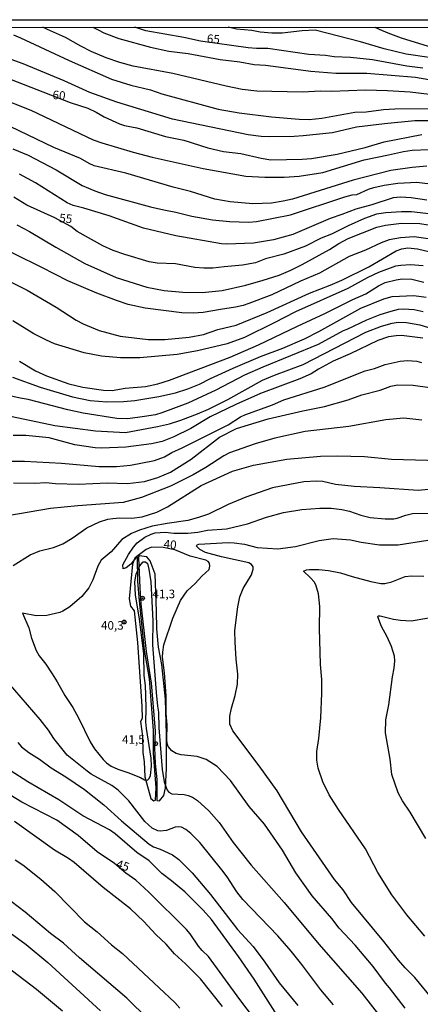
# Model space of a CAD drawing. Units: millimetres. Extents: x 195184 to 197594, y 1654894 to 1657669.
# Drawn here: x 197247 to 197364, y 1657381 to 1657669 of the extents above; entities that cross this region are included whole.
import ezdxf
from ezdxf.enums import TextEntityAlignment as Align

# ---------------------------------------------------------------- set-up
doc = ezdxf.new("R2010")
doc.units = ezdxf.units.MM
for name, color, linetype in [('IMAGEM', 7, 'Continuous'), ('V-ATERRO', 3, 'Continuous'), ('V-CURVA_DE_NIVEL', 4, 'Continuous'), ('V-CURVA_MESTRA', 1, 'Continuous'), ('V-PONTO_DE_APARELHO', 4, 'Continuous'), ('V-TEXTO_DE_ALTIMETRIA', 2, 'Continuous'), ('X-LIMITE_5000', 6, 'Continuous')]:
    doc.layers.add(name, color=color, linetype=linetype)
picture_1 = doc.add_image_def('image1.jpg', size_in_pixel=(4016, 4623))

# ---------------------------------------------------------------- blocks, each defined once
blk = doc.blocks.new('805')
at = {"color": 0, "linetype": 'ByBlock', "lineweight": -2}
for radius in [0.562, 0.0806]:
    blk.add_circle((0, 0), radius, dxfattribs=at)

msp = doc.modelspace()

# ---------------------------------------------------------------- linework, layer by layer
at = {"layer": 'V-ATERRO'}
for points in [[(197281.85, 1657463.81), (197282.43, 1657459.54), (197282.53, 1657454.68), (197282.88, 1657452.03), (197283.1, 1657447.58), (197284.83, 1657441.25), (197285.73, 1657440.57), (197286.21, 1657440.79), (197286.36, 1657444.37), (197285.61, 1657454.54), (197285.61, 1657461.17), (197284.49, 1657476.25), (197282.98, 1657484.63), (197281.5, 1657499.04), (197281.08, 1657504.73), (197280.93, 1657511.91), (197280.75, 1657512.04), (197280.19, 1657511.5), (197279.49, 1657509.72), (197278.55, 1657499.63), (197278.89, 1657497.53), (197279.97, 1657496.13), (197280.91, 1657486.83), (197282.2, 1657468.23), (197282.29, 1657464.7)], [(197287.39, 1657440.57), (197288.62, 1657442.2), (197289.16, 1657444.41), (197289.4, 1657450.02), (197289.37, 1657460.06), (197289.11, 1657470.34), (197288.04, 1657480.46), (197287.05, 1657485.48), (197286.55, 1657490.82), (197286.53, 1657496.06), (197286.11, 1657506.81), (197284.61, 1657510.78), (197283.66, 1657511.9), (197281.47, 1657512.16), (197281.26, 1657511.73), (197281.58, 1657502.81), (197281.93, 1657498.2), (197283.44, 1657484.28), (197284.92, 1657475), (197286.08, 1657461.02), (197285.95, 1657456.22), (197286.11, 1657451.54), (197286.6, 1657446.86), (197286.58, 1657440.71), (197287.39, 1657440.57)]]:
    msp.add_lwpolyline(points, close=True, dxfattribs=at)
at = {"layer": 'V-CURVA_DE_NIVEL'}
for points in [[(197244.68, 1657664.42), (197246.74, 1657663.6), (197260.93, 1657656.98), (197273.35, 1657651.48), (197278.98, 1657649.76), (197284.74, 1657648.39), (197288.05, 1657647.2), (197304.48, 1657642.73), (197310.67, 1657641.68), (197320.08, 1657640.48), (197328.2, 1657639.79), (197331.08, 1657639.75), (197334.82, 1657640.09), (197344.5, 1657641.85), (197347.81, 1657641.98), (197352.88, 1657642.61), (197356.14, 1657642.8), (197368.03, 1657642.93)], [(197366.25, 1657647.01), (197360.66, 1657647.66), (197354, 1657648.09), (197347.55, 1657648.26), (197337.66, 1657647.91), (197334.57, 1657647.96), (197329.06, 1657647.66), (197315.78, 1657648), (197311.52, 1657648.47), (197306.88, 1657649.44), (197291.24, 1657653.2), (197279.63, 1657655.33), (197275.8, 1657656.4), (197271.83, 1657657.76), (197267.42, 1657659.56), (197264.37, 1657661.11), (197259.88, 1657663.69), (197254.61, 1657666.05), (197253.3, 1657666.65)], [(197267.86, 1657666.66), (197269.44, 1657665.88), (197271.12, 1657665.02), (197275.5, 1657663.43), (197284.79, 1657660.85), (197290.12, 1657659.69), (197295.75, 1657658.96), (197305.08, 1657657.24), (197310.84, 1657656.55), (197315.05, 1657655.82), (197318.36, 1657655.57), (197331.6, 1657653.82), (197338.91, 1657653.24), (197347.98, 1657653.24), (197362.25, 1657652.13), (197372.26, 1657650.28)], [(197366.16, 1657657.84), (197359.5, 1657658.83), (197353.09, 1657660.34), (197346.17, 1657662.36), (197332.89, 1657665.8), (197329.06, 1657665.58), (197323.22, 1657664.98), (197320.17, 1657664.94), (197316.81, 1657665.28), (197314.36, 1657665.75), (197309.89, 1657666.14), (197307.45, 1657666.66)], [(197350.31, 1657666.67), (197351.57, 1657666.11), (197354.12, 1657665.02), (197357.99, 1657663.6), (197367.15, 1657660.72)], [(197366.07, 1657639.3), (197362.03, 1657639.32), (197353.14, 1657638.46), (197344.97, 1657637.43), (197337.96, 1657635.77), (197329.41, 1657634.93), (197326.78, 1657634.74), (197319.52, 1657634.61), (197317.07, 1657634.72), (197313.29, 1657635.23), (197291.15, 1657639.85), (197274.94, 1657644.73), (197267.03, 1657647.63), (197259.55, 1657651.05), (197247.56, 1657655.95), (197242.96, 1657657.67)], [(197239.78, 1657646.32), (197249.75, 1657642.41), (197268.02, 1657633.77), (197270.52, 1657632.87), (197279.67, 1657630.14), (197285.22, 1657628.7), (197300.18, 1657625.37), (197312.6, 1657623.15), (197318.19, 1657622.81), (197323.86, 1657622.85), (197328.16, 1657623.15), (197335.08, 1657624.19), (197347.16, 1657627.93), (197354.34, 1657629.34), (197358.68, 1657630.38), (197361.26, 1657630.76), (197366.16, 1657630.91)], [(197365.56, 1657626.03), (197361.26, 1657625.73), (197354.98, 1657624.83), (197343.94, 1657621.95), (197326.23, 1657616.45), (197323.56, 1657615.82), (197320.08, 1657615.29), (197314.66, 1657615.07), (197308.04, 1657615.65), (197303.57, 1657616.41), (197296.48, 1657618.64), (197291.41, 1657619.89), (197277.52, 1657624.03), (197268.24, 1657626.18), (197266.86, 1657626.81), (197264.3, 1657628.33), (197256.46, 1657631.49), (197241.24, 1657638.82)], [(197244.47, 1657631.11), (197248.98, 1657629.26), (197257.19, 1657624.96), (197264.77, 1657620.47), (197268.45, 1657618.86), (197271.46, 1657617.78), (197284.79, 1657614.21), (197288.66, 1657613.29), (197292.1, 1657612.67), (197296.82, 1657611.5), (197302.84, 1657610.41), (197307.79, 1657609.87), (197313.46, 1657609.72), (197315.69, 1657609.91), (197325.62, 1657611.85), (197341.53, 1657617.09), (197343.72, 1657617.65), (197345.05, 1657617.78), (197348.49, 1657619.31), (197350.04, 1657619.84), (197353.05, 1657620.55), (197357, 1657621.09), (197362.55, 1657621.35), (197368.14, 1657620.75)], [(197365.56, 1657616.13), (197360.92, 1657616.84), (197357.78, 1657617.05), (197355.63, 1657616.84), (197349.4, 1657614.81), (197344.75, 1657613.48), (197340.67, 1657611.91), (197337.27, 1657610.82), (197326.36, 1657606.13), (197320.68, 1657604.58), (197314.83, 1657603.6), (197307.05, 1657603.29), (197305.46, 1657603.42), (197292.1, 1657605.72), (197282.68, 1657608), (197272.67, 1657611.55), (197265.23, 1657613.83), (197262.09, 1657614.56), (197260.41, 1657615.4), (197251.08, 1657621.22), (197246.48, 1657623.78)], [(197245.67, 1657608.91), (197249.37, 1657606.99), (197257.06, 1657602.43), (197265.57, 1657597.66), (197274.73, 1657593.49), (197283.63, 1657590.72), (197288.7, 1657589.77), (197294.24, 1657589.22), (197299.83, 1657589.11), (197305.68, 1657589.75), (197312.6, 1657591.3), (197317.71, 1657592.72), (197322.36, 1657594.22), (197325.75, 1657595.64), (197329.11, 1657597.34), (197337.06, 1657601.7), (197339.81, 1657603.49), (197342.49, 1657604.97), (197350.9, 1657608.28), (197353.44, 1657608.84), (197358.08, 1657609.44), (197363.45, 1657609.27), (197368.31, 1657608.54)], [(197366.55, 1657604.76), (197361.82, 1657605.4), (197357.82, 1657605.16), (197354.55, 1657604.5), (197352.19, 1657603.64), (197347.55, 1657601.49), (197342.82, 1657599.66), (197334.18, 1657594.78), (197328.55, 1657592.42), (197320.17, 1657588.49), (197313.5, 1657585.93), (197311.87, 1657585.37), (197309.55, 1657584.83), (197305.16, 1657584.21), (197300.18, 1657583.28), (197297.21, 1657583.11), (197293.86, 1657583.22), (197283.2, 1657584.55), (197278.21, 1657585.65), (197274.77, 1657586.79), (197269.05, 1657588.98), (197260.59, 1657592.59), (197253, 1657596.48), (197237.12, 1657604.24)], [(197239.57, 1657594.4), (197248.68, 1657589.8), (197257.15, 1657584.9), (197263.04, 1657581.11), (197265.1, 1657579.95), (197269.74, 1657578.04), (197275.85, 1657576.36), (197284.06, 1657575.46), (197288.96, 1657575.37), (197296.05, 1657576.08), (197300.22, 1657576.92), (197304.43, 1657578.32), (197309.76, 1657579.63), (197318.88, 1657583.26), (197331.17, 1657588.98), (197337.27, 1657591.26), (197340.63, 1657592.76), (197348.58, 1657596.7), (197356.57, 1657601.34), (197358.21, 1657601.92), (197359.93, 1657602.2), (197362.76, 1657601.92), (197366.46, 1657601.06)], [(197364.44, 1657596.93), (197360.74, 1657597.28), (197357.95, 1657597.06), (197356.36, 1657596.8), (197351.42, 1657595.02), (197348.28, 1657593.58), (197342.39, 1657590.29), (197327.09, 1657583.5), (197320.9, 1657580.25), (197312.17, 1657575.96), (197307.14, 1657574.15), (197298.46, 1657572.06), (197292.52, 1657571.01), (197281.65, 1657570.09), (197276.02, 1657570.09), (197270.43, 1657570.54), (197265.4, 1657571.53), (197256.67, 1657574.19), (197254.31, 1657575.2), (197250.66, 1657577.05), (197244.47, 1657580.86)], [(197244.38, 1657564.39), (197252.46, 1657561.51), (197261.96, 1657558.63), (197267.12, 1657557.6), (197272.02, 1657557.23), (197276.83, 1657557.34), (197280.19, 1657557.6), (197287.15, 1657558.8), (197292.01, 1657559.88), (197295.66, 1657561.04), (197299.1, 1657562.39), (197302.24, 1657564.01), (197308.9, 1657567.06), (197316.9, 1657570.45), (197323.43, 1657572.86), (197329.75, 1657575.65), (197333.92, 1657577.74), (197346.25, 1657584.55), (197352.96, 1657587.33), (197355.37, 1657587.99), (197361.73, 1657588.23), (197365.3, 1657587.82)], [(197364.44, 1657583.52), (197361.78, 1657584.04), (197358.72, 1657584.32), (197357.18, 1657584.17), (197354.98, 1657583.61), (197351.8, 1657582.58), (197347.89, 1657581.07), (197342.13, 1657578.32), (197341.1, 1657577.96), (197333.71, 1657573.98), (197317.59, 1657567.31), (197312.26, 1657564.95), (197303.83, 1657560.65), (197295.62, 1657556.78), (197288.01, 1657553.95), (197286.16, 1657553.45), (197282.98, 1657552.89), (197278.08, 1657552.2), (197274.9, 1657552.31), (197265.1, 1657553.88), (197260.54, 1657554.85), (197248.98, 1657557.88), (197246.62, 1657558.24), (197242.7, 1657559.13)], [(197238.66, 1657554.05), (197256.8, 1657550.31), (197268.67, 1657548.74), (197277.48, 1657548.23), (197286.81, 1657549.95), (197290.25, 1657550.77), (197293.64, 1657551.84), (197298.46, 1657553.65), (197301.72, 1657555.04), (197307.36, 1657557.92), (197317.5, 1657563.53), (197320.94, 1657564.99), (197329.41, 1657568.09), (197347.7, 1657577.59), (197352.25, 1657579.31), (197355.41, 1657580.21), (197357.13, 1657580.49), (197359.54, 1657580.43), (197363.5, 1657579.7), (197370.5, 1657577.55)], [(197364.36, 1657575.83), (197358.08, 1657576.56), (197356.57, 1657576.51), (197354.34, 1657576.17), (197351.2, 1657575.08), (197343.12, 1657571.21), (197338.18, 1657569.08), (197333.83, 1657566.74), (197331.73, 1657565.38), (197328.38, 1657563.96), (197316.86, 1657559.66), (197309.68, 1657556.46), (197302.2, 1657552.81), (197296.57, 1657549.41), (197291.58, 1657546.98), (197288.14, 1657545.63), (197285.05, 1657544.92), (197277.57, 1657543.97), (197270.43, 1657543.67), (197268.54, 1657543.74), (197262.65, 1657544.66), (197255.17, 1657546.66), (197248.33, 1657547.37), (197244.6, 1657547.35)], [(197244.68, 1657533.57), (197250.96, 1657533.46), (197254.14, 1657533.59), (197256.93, 1657533.33), (197263.72, 1657533.12), (197272.11, 1657533.55), (197278.04, 1657533.29), (197282.94, 1657533.89), (197286.89, 1657535.08), (197290.63, 1657536.69), (197296.61, 1657540.41), (197304.92, 1657546.83), (197309.85, 1657549.45), (197319.18, 1657552.21), (197329.24, 1657554.59), (197335.64, 1657555.79), (197342.52, 1657557.81), (197346.47, 1657559.28), (197351.85, 1657560.61), (197354.98, 1657561.77), (197356.96, 1657562.16), (197361.56, 1657562.07), (197366.38, 1657561.43)], [(197364.01, 1657551.84), (197358.77, 1657552.4), (197353.52, 1657551.97), (197342.69, 1657550.03), (197329.97, 1657548.49), (197321.11, 1657546.55), (197315.31, 1657544.92), (197307.83, 1657542.3), (197306.15, 1657541.42), (197300.91, 1657538.02), (197297.25, 1657535.85), (197290.63, 1657532.58), (197282.08, 1657529.27), (197276.79, 1657527.81), (197263.51, 1657526.82), (197255.47, 1657526.03), (197243, 1657523.86)], [(197244.62, 1657509.33), (197249.6, 1657512.49), (197252.42, 1657513.63), (197256.37, 1657514.61), (197259.08, 1657515.73), (197261.83, 1657517.36), (197266.15, 1657520.37), (197269.87, 1657522.14), (197272.24, 1657522.95), (197273.7, 1657523.15), (197275.67, 1657523.32), (197279.29, 1657523.25), (197282.29, 1657523.55), (197286.64, 1657524.97), (197289.69, 1657526.56), (197299.57, 1657532.73), (197308.69, 1657536.97), (197314.83, 1657538.73), (197324.64, 1657540.49), (197334.48, 1657541.35), (197339.34, 1657541.39), (197347.25, 1657541.18), (197355.2, 1657540.45), (197369.26, 1657540.06)], [(197369.04, 1657531.85), (197362.98, 1657531.31), (197351.76, 1657532.11), (197344.28, 1657532.43), (197338.78, 1657533.03), (197335.08, 1657533.96), (197333.36, 1657534.02), (197329.58, 1657533.87), (197320.38, 1657532.07), (197312.6, 1657529.34), (197307.44, 1657527.21), (197301.68, 1657524.37), (197298.8, 1657523.38), (197295.62, 1657522.5), (197289.6, 1657521.66), (197285.26, 1657520.85), (197281.52, 1657519.73), (197279.2, 1657518.74), (197276.41, 1657517), (197273.26, 1657513.41), (197270.36, 1657510.94), (197269.31, 1657509.16), (197267.93, 1657505.16), (197266.73, 1657502.84), (197264.67, 1657500.28), (197261.21, 1657497.33), (197259.12, 1657496.04), (197258.22, 1657495.66), (197254.44, 1657494.73), (197251.3, 1657494.71), (197247.34, 1657495.44), (197249.17, 1657491.19), (197249.96, 1657488.14), (197251.32, 1657484.53), (197252.22, 1657482.98), (197254.13, 1657480.49), (197255.96, 1657477.76), (197257.49, 1657475.37), (197259.7, 1657471.42), (197262, 1657467.89), (197263.68, 1657464.84), (197267.12, 1657457.88), (197268.41, 1657455.77), (197270.94, 1657452.63), (197271.91, 1657451.72), (197273.29, 1657450.74), (197275.2, 1657449.85), (197278.08, 1657448.89), (197281.82, 1657447.38), (197282.98, 1657446.7), (197283.84, 1657446.61), (197283.84, 1657446.61), (197284.35, 1657447.17), (197284.7, 1657447.99), (197285.02, 1657450.7), (197284.96, 1657453.06), (197283.54, 1657461.7), (197283.34, 1657463.68), (197283.49, 1657467.46), (197283.39, 1657471.46), (197283.26, 1657474.34), (197282.91, 1657477.22), (197282.81, 1657483.58), (197281.54, 1657493.64), (197280.38, 1657500.82), (197280.2, 1657504.56), (197280.59, 1657506.88), (197281.54, 1657509.16), (197282.64, 1657510.44), (197283.24, 1657510.47), (197283.82, 1657509.95), (197284.29, 1657508.26), (197284.85, 1657504.64), (197285.47, 1657493.17), (197285.36, 1657486.16), (197286.37, 1657472.23), (197286.76, 1657468.28), (197287.1, 1657466.47), (197287.15, 1657461.92), (197288.16, 1657449.79), (197288.7, 1657446.18), (197289.58, 1657443.73), (197290.12, 1657443.11), (197290.93, 1657442.65), (197294.59, 1657442.44), (197295.79, 1657442.18), (197297, 1657441.67), (197298.5, 1657440.68), (197301.81, 1657437.69), (197304.77, 1657434.28), (197308.92, 1657428.43), (197314.16, 1657421.76), (197323.84, 1657410.85), (197333.94, 1657398.68), (197346.56, 1657384.37), (197352.04, 1657377.28)], [(197367.86, 1657381.83), (197361.97, 1657388.93), (197359.15, 1657391.78), (197357.2, 1657394), (197352.94, 1657399.5), (197343.46, 1657410.93), (197341.03, 1657414.55), (197338.52, 1657417.57), (197328.89, 1657431.57), (197321.73, 1657443.56), (197316.55, 1657450.87), (197308.81, 1657461.01), (197307.95, 1657462.99), (197307.97, 1657465.31), (197308.38, 1657467.68), (197309.48, 1657471.37), (197310.15, 1657474.68), (197310.3, 1657477.65), (197309.8, 1657481.99), (197309.46, 1657486.98), (197309.41, 1657490.29), (197309.54, 1657491.96), (197310.3, 1657497.25), (197310.9, 1657500.26), (197311.82, 1657502.62), (197314.27, 1657506.62), (197314.77, 1657508.3), (197314.72, 1657508.94), (197314.27, 1657509.63), (197313.5, 1657510.17), (197305.51, 1657511.86), (197300.82, 1657513.2), (197299.14, 1657514.08), (197298.15, 1657515.05), (197298.43, 1657515.45), (197298.91, 1657515.56), (197307.44, 1657516.05), (197309.16, 1657515.99), (197312.17, 1657515.58), (197315.91, 1657514.66), (197322.01, 1657514.25), (197327.17, 1657514.91), (197334.05, 1657516.63), (197338.18, 1657517.24), (197343.21, 1657516.85), (197346.3, 1657516.2), (197351.72, 1657515.43), (197357.18, 1657515.41), (197365.77, 1657516.81)], [(197364.89, 1657401.05), (197359.62, 1657407.32), (197355.26, 1657413.08), (197351.22, 1657419.62), (197347.59, 1657426.58), (197339.72, 1657438.04), (197337.01, 1657442.4), (197335.16, 1657446.14), (197333.74, 1657450.18), (197333.38, 1657452.46), (197333.34, 1657455.04), (197333.92, 1657458.82), (197334.52, 1657464.84), (197334.82, 1657472.06), (197334.78, 1657476.06), (197334.45, 1657480.4), (197334.11, 1657491.06), (197334.24, 1657497.38), (197333.81, 1657501.12), (197333.1, 1657503.7), (197332.59, 1657504.56), (197331.49, 1657505.81), (197329.45, 1657507.74), (197330.31, 1657508.12), (197331.21, 1657508.21), (197333.92, 1657508.17), (197336.8, 1657507.91), (197340.24, 1657507.26), (197343.72, 1657506.15), (197349.18, 1657504.68), (197352.06, 1657504.15), (197353.22, 1657504.08), (197355.33, 1657504.55), (197355.33, 1657504.55), (197359.15, 1657506.19), (197361, 1657506.36), (197364.61, 1657506.23)], [(197365.21, 1657429.55), (197360.68, 1657437.29), (197358.38, 1657440.6), (197357.09, 1657442.96), (197355.32, 1657448.33), (197354.81, 1657452.76), (197353.43, 1657460.45), (197353.43, 1657460.45), (197353.56, 1657464.24), (197354.38, 1657468.62), (197355.45, 1657476.79), (197355.93, 1657479.41), (197356.12, 1657481.52), (197356.05, 1657482.89), (197355.22, 1657485.73), (197353.93, 1657488.53), (197352.27, 1657491.53), (197351.24, 1657494.37), (197351.31, 1657494.65), (197351.91, 1657494.67), (197355.76, 1657493.7), (197357.82, 1657493.4), (197360.96, 1657493.21), (197370.07, 1657494.75)], [(197338.28, 1657381.02), (197334.5, 1657385.35), (197329, 1657392.77), (197325.84, 1657396.71), (197321.95, 1657401.13), (197311.71, 1657411.77), (197309.97, 1657413.98), (197307.14, 1657418.37), (197305.59, 1657420.39), (197299.12, 1657428.43), (197296.54, 1657431.09), (197295.06, 1657432.25), (197293.77, 1657432.9), (197292.87, 1657433), (197291.92, 1657432.9), (197289.43, 1657431.91), (197287.58, 1657431.74), (197286.85, 1657431.82), (197285.26, 1657432.58), (197283.08, 1657434.51), (197278.4, 1657440.6), (197275.31, 1657443.75), (197273.44, 1657445.1), (197267.42, 1657448.41), (197266.19, 1657449.23), (197260.37, 1657453.98), (197256.52, 1657458.78), (197254.95, 1657461.23), (197252.52, 1657464.37), (197243.24, 1657475.09)], [(197246.01, 1657457.66), (197247.04, 1657456.39), (197249.19, 1657454.73), (197252.33, 1657452.8), (197255.66, 1657450.26), (197260.03, 1657447.62), (197265.49, 1657443.9), (197271.14, 1657439.47), (197276.23, 1657434.75), (197284.35, 1657427.97), (197285.6, 1657427.18), (197287.54, 1657426.45), (197291.15, 1657424.77), (197293.02, 1657423.48), (197296.89, 1657419.51), (197302.26, 1657413.26), (197310.15, 1657403), (197314.72, 1657398.04), (197318.18, 1657393.44), (197322.33, 1657387.38), (197327.84, 1657380.8)], [(197321.84, 1657377.75), (197315.03, 1657388.5), (197310.51, 1657395.12), (197302.56, 1657405.91), (197300.11, 1657408.68), (197294.8, 1657414.01), (197290.89, 1657417.25), (197288.01, 1657419.38), (197284.33, 1657423.1), (197280.75, 1657425.46), (197274.42, 1657430.98), (197272.71, 1657432.08), (197264.95, 1657436.21), (197257.96, 1657440.91), (197248.85, 1657446.11), (197243.69, 1657449.51)], [(197305.82, 1657380.52), (197299.34, 1657388.56), (197294.99, 1657393.01), (197291.77, 1657395.84), (197289.28, 1657398.73), (197286.31, 1657401.56), (197282.83, 1657405.32), (197278.94, 1657409.02), (197270.9, 1657415.25), (197262.45, 1657422.58), (197260.8, 1657423.74), (197256.72, 1657426.19), (197245.02, 1657434.51)], [(197245.2, 1657423.4), (197247.43, 1657421.94), (197252.7, 1657417.68), (197256.78, 1657414.07), (197265.42, 1657405.28), (197269.18, 1657402.27), (197273.37, 1657398.55), (197276.57, 1657395.95), (197291.81, 1657381.66), (197293.32, 1657379.98)], [(197284.03, 1657376.8), (197277.82, 1657382.95), (197263.94, 1657394.75), (197259.29, 1657398.96), (197255.51, 1657401.86), (197248.12, 1657408.05), (197237.8, 1657415.85)], [(197237.84, 1657406.23), (197248.42, 1657398.64), (197254.7, 1657393.31), (197270.13, 1657379.23)]]:
    msp.add_lwpolyline(points, dxfattribs=at)
at = {"layer": 'V-CURVA_MESTRA'}
for points in [[(197364.33, 1657654.68), (197359.69, 1657655.25), (197349.65, 1657657.13), (197343.25, 1657657.86), (197338.42, 1657658.05), (197335.91, 1657658.4), (197330.98, 1657658.74), (197319, 1657660.44), (197315.73, 1657660.45), (197313.27, 1657660.65), (197299.36, 1657662.64), (197294.46, 1657663.7), (197283.35, 1657665.61), (197280.12, 1657666.66)], [(197241.8, 1657652.25), (197261.27, 1657644.67), (197266.38, 1657643.07), (197268.89, 1657641.89), (197271.22, 1657640.5), (197275.71, 1657638.46), (197277.17, 1657637.99), (197280.73, 1657637.23), (197289.13, 1657634.74), (197294.44, 1657633.67), (197301.5, 1657631.4), (197306.06, 1657630.39), (197311.19, 1657629.76), (197317.11, 1657628.39), (197319.93, 1657627.96), (197329.1, 1657628.12), (197331.82, 1657628.35), (197339.3, 1657629.55), (197347.49, 1657631.56), (197353.08, 1657633.19), (197364.08, 1657635.36)], [(197369.39, 1657611.75), (197361, 1657612.68), (197358.13, 1657612.76), (197353.57, 1657612.45), (197350.83, 1657612), (197347.3, 1657610.77), (197342.49, 1657608.61), (197337.69, 1657606.22), (197334.66, 1657605.01), (197330.08, 1657602.73), (197323.73, 1657600.33), (197318.34, 1657599), (197315.4, 1657597.82), (197311.67, 1657597.1), (197306.24, 1657596.69), (197302.98, 1657596.28), (197300.31, 1657596.23), (197297.7, 1657596.42), (197292.07, 1657597.52), (197286.72, 1657597.76), (197284.36, 1657598.12), (197277.27, 1657600.22), (197273.87, 1657601.44), (197270.77, 1657602.78), (197263.35, 1657607), (197261.45, 1657608.47), (197256.8, 1657611), (197248.57, 1657614.71), (197244.82, 1657617.05)], [(197246.44, 1657569.06), (197251.14, 1657566.22), (197254.36, 1657564.76), (197260.9, 1657562.44), (197264.92, 1657561.45), (197270.98, 1657560.61), (197273.54, 1657560.55), (197277.31, 1657561.24), (197283.26, 1657561.71), (197286.85, 1657562.46), (197290.26, 1657563.49), (197308.05, 1657570.24), (197316.34, 1657573.84), (197327.69, 1657579.34), (197335.69, 1657583), (197343.9, 1657587.13), (197347.65, 1657588.76), (197351.42, 1657591.09), (197353.36, 1657592.05), (197356.54, 1657592.86), (197358.29, 1657593.13), (197361.09, 1657593.04), (197364.64, 1657592.17)], [(197243.54, 1657539.9), (197247.94, 1657539.86), (197258.75, 1657539.25), (197269.71, 1657538.26), (197274.78, 1657538.28), (197278.89, 1657538.67), (197285.87, 1657540.02), (197288.8, 1657541.09), (197290.98, 1657542.35), (197294.03, 1657543.72), (197307.48, 1657550.46), (197311.01, 1657552.79), (197312.35, 1657553.45), (197320.4, 1657556.37), (197323.67, 1657557.79), (197335.47, 1657561.49), (197347.53, 1657566.25), (197350.23, 1657566.98), (197353.34, 1657568.09), (197357.73, 1657569.06), (197359.91, 1657569.32), (197362.61, 1657569.11), (197363.92, 1657568.69)], [(197359.21, 1657380), (197354.63, 1657385.95), (197353.41, 1657387.31), (197349.8, 1657392.19), (197344.58, 1657398.41), (197339.93, 1657403.4), (197337.75, 1657406.18), (197332.01, 1657412.81), (197327.19, 1657419.51), (197323.32, 1657426.17), (197318.02, 1657433.75), (197313.59, 1657438.95), (197308.11, 1657446.55), (197304.2, 1657450.63), (197301.04, 1657452.66), (197298.43, 1657453.59), (197293.7, 1657454.06), (197292.25, 1657454.39), (197290.99, 1657455.17), (197289.9, 1657456.48), (197289.57, 1657457.39), (197289.47, 1657458.53), (197289.57, 1657462.83), (197289.34, 1657466.16), (197289.34, 1657471.27), (197288.81, 1657477.98), (197288.27, 1657482.55), (197288.32, 1657484.09), (197288.65, 1657486.22), (197291.26, 1657494), (197293.54, 1657499.15), (197295.42, 1657501.95), (197297.84, 1657504.11), (197299.79, 1657506.28), (197301.9, 1657508.19), (197302.07, 1657509.18), (197301.95, 1657510.07), (197301.6, 1657510.53), (197300.89, 1657510.95), (197296.31, 1657512.1), (197291.82, 1657513.93), (197288.44, 1657514.66), (197285.05, 1657514.69), (197283.45, 1657514.08), (197280.79, 1657512), (197279.03, 1657509.78), (197277.61, 1657508.65), (197276.79, 1657508.4), (197276.67, 1657509.55), (197278.31, 1657512.59), (197279.75, 1657514.75), (197280.83, 1657516.03), (197283.07, 1657517.62), (197284.92, 1657518.53), (197286.12, 1657518.89), (197289.05, 1657519.1), (197289.05, 1657519.1), (197291.52, 1657518.8), (197295.62, 1657518.85), (197298.6, 1657519.16), (197301.38, 1657519.71), (197306.95, 1657520.13), (197313.09, 1657521.5), (197318.61, 1657523.54), (197323.64, 1657524.9), (197329.02, 1657525.72), (197334.21, 1657526.11), (197337.58, 1657526.1), (197340.66, 1657525.76), (197342.93, 1657525.26), (197346.25, 1657524.07), (197348.99, 1657523.36), (197353.34, 1657522.99), (197355.85, 1657522.98), (197356.89, 1657523.17), (197359.35, 1657524.09), (197361.35, 1657524.52), (197368.62, 1657524.62)], [(197319.76, 1657370.87), (197310.89, 1657382.54), (197301.71, 1657395.07), (197299.83, 1657396.82), (197298.76, 1657398.1), (197296.32, 1657401.74), (197295.31, 1657402.96), (197284.28, 1657413.95), (197280.43, 1657417.45), (197277.53, 1657419.43), (197274.21, 1657422.24), (197269.17, 1657425.69), (197263.64, 1657430.45), (197257.33, 1657434.91), (197247.12, 1657440.21), (197240.02, 1657444.49)], [(197237.3, 1657396.27), (197251.38, 1657385.59), (197259, 1657379.21)]]:
    msp.add_lwpolyline(points, dxfattribs=at)
at = {"layer": 'X-LIMITE_5000'}
msp.add_lwpolyline([(195185.18, 1657665.94), (195666.66, 1657666.14), (196148.15, 1657666.32), (196629.63, 1657666.48), (197111.11, 1657666.62), (197592.59, 1657666.73), (197592.71, 1657112.44), (197592.83, 1656558.15), (197592.96, 1656003.86), (197593.08, 1655449.56), (197593.2, 1654895.27), (197111.84, 1654895.15), (196630.48, 1654895.02), (196149.12, 1654894.86), (195667.76, 1654894.68), (195186.4, 1654894.48), (195186.16, 1655448.77), (195185.91, 1656003.06), (195185.67, 1656557.36), (195185.42, 1657111.65), (195185.18, 1657665.94)], dxfattribs=at)

# ---------------------------------------------------------------- block references
at = {"layer": 'V-PONTO_DE_APARELHO', "xscale": 0.999998301267624, "yscale": 0.999998301267624, "zscale": 0.999998301267624}
for p in [(197282.4, 1657499.8), (197277.05, 1657492.84), (197286.18, 1657457.31)]:
    msp.add_blockref('805', p, dxfattribs=at)

# ---------------------------------------------------------------- texts
at = {"layer": 'V-TEXTO_DE_ALTIMETRIA'}
for s, rotation, p in [('65', 355, (197301.06, 1657661.39)), ('60', 355, (197255.95, 1657644.95)), ('55', 355, (197257.92, 1657608.94)), ('40', 355, (197288.42, 1657513.67)), ('45', 341, (197274.21, 1657420.42))]:
    msp.add_text(s, height=2.5, rotation=rotation, dxfattribs=at).set_placement(p, align=Align.BOTTOM_LEFT)
for s, p in [('41,3', (197285.32, 1657499.04)), ('40,3', (197270.27, 1657489.84)), ('41,5', (197276.42, 1657456.49))]:
    msp.add_text(s, height=2.5, dxfattribs=at).set_placement(p, align=Align.BOTTOM_LEFT)

# ---------------------------------------------------------------- referenced raster images: frames only (the image files are external)
at = {"layer": 'IMAGEM'}
image = msp.add_image(picture_1, insert=(195184.27, 1654894.48), size_in_units=(2410.12, 2774.4), dxfattribs=at)
image.dxf.flags = 7

doc.saveas('drawing.dxf')
